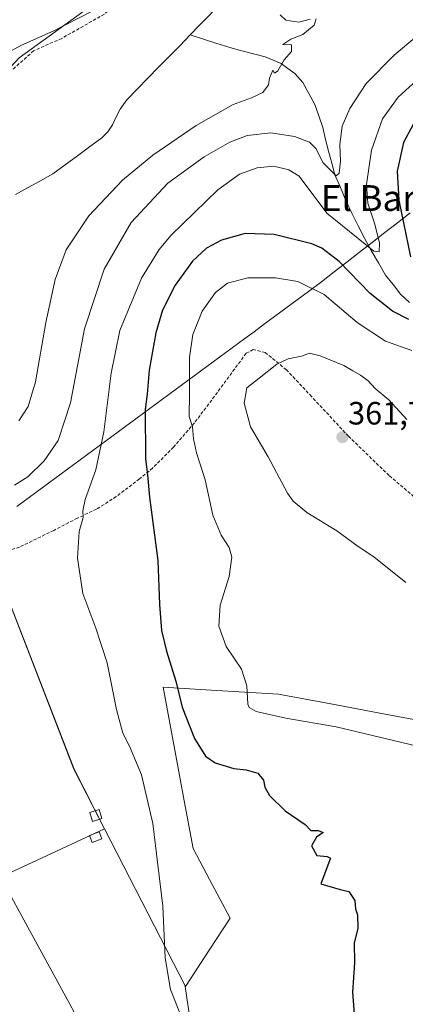
# Model space of a CAD drawing. Units: metres. Extents: x 577114 to 580587, y 4694157 to 4696511.
# Drawn here: x 577855 to 577975, y 4694569 to 4694874 of the extents above; entities that cross this region are included whole.
import ezdxf
from ezdxf.enums import TextEntityAlignment as Align

# ---------------------------------------------------------------- set-up
doc = ezdxf.new("R2010")
doc.units = ezdxf.units.M
doc.header["$MEASUREMENT"] = 0
doc.linetypes.add('TRAZOSX2', pattern=[1.5, 1, -0.5])
for name, color, linetype, lineweight in [('Arbolado forestal CxS', 92, 'Continuous', 0), ('Carátula', 7, 'Continuous', 5), ('Corriente natural lineal', 142, 'Continuous', 13), ('Cultivos leñosos CxS', 92, 'Continuous', 0), ('Curva de nivel maestra', 36, 'Continuous', 30), ('Curva de nivel normal', 36, 'Continuous', 0), ('Edificación ligera', 1, 'Continuous', 0), ('Edificación ligera Cxs', 1, 'Continuous', 0), ('Matorral CxS', 135, 'Continuous', 0), ('Municipio', 9, 'Continuous', 13), ('Municipio CxS', 142, 'Continuous', 0), ('Punto de cota en terreno', 7, 'Continuous', 0), ('Rótulo de punto de cota en terreno', 19, 'Continuous', 0), ('Senda', 19, 'TRAZOSX2', 0), ('Suelo desnudo CxS', 43, 'Continuous', 0), ('Tendido', 6, 'Continuous', 0), ('Texto cartográfico', 19, 'Continuous', 0)]:
    doc.layers.add(name, color=color, linetype=linetype, lineweight=lineweight)
doc.styles.add('Arial', font='txt', dxfattribs={"height": 0.2})

# ---------------------------------------------------------------- blocks, each defined once
blk = doc.blocks.new('*U152')
at = {"layer": 'Matorral CxS', "color": 135, "linetype": 'Continuous', "lineweight": 0}
for points in [[(577997.0661, 4694653.5063, 358.3704), (577966.6775, 4694659.1603, 357.6307), (577951.9759, 4694661.8955, 357.6924), (577935.7037, 4694664.9231, 357.0887), (577914.8379, 4694666.1921, 352.7553), (577899.9571, 4694667.0971, 349.517), (577903.8614, 4694645.9389, 349.1396), (577906.4559, 4694631.8781, 348.7602), (577909.1965, 4694617.0255, 347.8931), (577914.3277, 4694607.4424, 348.5747), (577920.7453, 4694595.4563, 349.0732), (577914.4374, 4694585.8507, 347.9515), (577906.8511, 4694574.2989, 345.9103), (577881.7503, 4694623.1585, 343.2653), (577872.2367, 4694641.6765, 341.9309), (577843.6794, 4694715.2539, 340.9228)], [(577619.8108, 4694856.4681, 328.7901), (577641.2455, 4694834.6953, 330.1149), (577646.9125, 4694826.4311, 330.2998), (577664.8603, 4694800.2593, 323.6359), (577673.1961, 4694796.6293, 322.2368), (577683.3833, 4694795.5799, 323.1594), (577700.3193, 4694805.4828, 328.5136), (577702.7751, 4694806.3695, 328.4269), (577721.2893, 4694813.0545, 328.8888), (577731.2531, 4694810.7867, 328.15), (577734.5231, 4694810.0423, 328.4095), (577744.3883, 4694808.4323, 328.7474), (577747.4684, 4694799.1883, 323.2227), (577765.9474, 4694800.7292, 328.5841), (577770.5675, 4694811.5129, 330.9324), (577785.1974, 4694815.365, 330.4608), (577808.7953, 4694812.3005, 330.1876), (577855.2657, 4694862.3535, 333.5952), (577900.3811, 4694895.0077, 335.4169), (577948.4443, 4694934.1869, 337.3671), (577984.0707, 4694961.0201, 337.6395)]]:
    blk.add_polyline3d(points, dxfattribs=at)
blk = doc.blocks.new('*U156')
at = {"layer": 'Cultivos leñosos CxS', "color": 92, "linetype": 'Continuous', "lineweight": 0}
blk.add_polyline3d([(577771.55, 4694567.5, 337.54), (577760.24, 4694590.61, 336.88), (577749.87, 4694611.24, 336.33), (577738.78, 4694632.45, 335.79), (577736.69, 4694636.52, 335.57), (577760.22, 4694653.2, 335.5), (577766.4, 4694657.84, 334.32), (577773.4, 4694639.53, 335.13), (577790.69, 4694611.32, 336.41), (577807.07, 4694588.57, 338.2), (577881.75, 4694623.16, 343.27), (577906.85, 4694574.3, 345.91), (577906.7, 4694574.23, 345.89), (577913.82, 4694526.9, 344.26)], dxfattribs=at)
blk = doc.blocks.new('5PATER')
at = {"layer": 'Carátula', "linetype": 'Continuous', "lineweight": 5}
h = blk.add_hatch(color=250, dxfattribs=at)
edge = h.paths.add_edge_path()
edge.add_ellipse((0, 0.01), major_axis=(-1.33, -1.34), ratio=0.999422, start_angle=0, end_angle=360)

msp = doc.modelspace()

# ---------------------------------------------------------------- linework, layer by layer
at = {"layer": 'Arbolado forestal CxS', "color": 92, "linetype": 'Continuous', "lineweight": 0}
for points in [[(577646.91, 4694826.43, 330.3), (577664.86, 4694800.26, 323.64), (577673.2, 4694796.63, 322.24), (577683.38, 4694795.58, 323.16), (577700.32, 4694805.48, 328.51), (577702.78, 4694806.37, 328.43), (577721.29, 4694813.05, 328.89), (577731.25, 4694810.79, 328.15), (577734.52, 4694810.04, 328.41), (577744.39, 4694808.43, 328.75), (577747.47, 4694799.19, 323.22), (577765.95, 4694800.73, 328.58), (577770.57, 4694811.51, 330.93), (577785.2, 4694815.37, 330.46), (577808.8, 4694812.3, 330.19), (577855.27, 4694862.35, 333.6), (577900.38, 4694895.01, 335.42), (577948.44, 4694934.19, 337.37), (577984.07, 4694961.02, 337.64), (577992.62, 4694977.09, 337.98), (578001.53, 4695005.25, 338.97), (578002.41, 4695006.69, 338.81), (578005.91, 4695012.45, 339.03)], [(577900.38, 4694895.01, 335.42), (577855.27, 4694862.35, 333.6), (577808.8, 4694812.3, 330.19), (577785.2, 4694815.37, 330.46), (577770.57, 4694811.51, 330.93), (577765.95, 4694800.73, 328.58), (577747.47, 4694799.19, 323.22), (577744.39, 4694808.43, 328.75), (577734.52, 4694810.04, 328.41), (577731.25, 4694810.79, 328.15), (577721.29, 4694813.05, 328.89), (577702.78, 4694806.37, 328.43), (577700.32, 4694805.48, 328.51), (577683.38, 4694795.58, 323.16), (577683.38, 4694795.58, 323.16), (577673.2, 4694796.63, 322.24), (577664.86, 4694800.26, 323.64), (577646.91, 4694826.43, 330.3), (577674.43, 4694827.79, 330.86), (577697.22, 4694831.47, 331.99), (577717.96, 4694841.45, 332.85), (577733.52, 4694856.41, 333.57), (577749.78, 4694897.79, 335.57)]]:
    msp.add_polyline3d(points, dxfattribs=at)
at = {"layer": 'Corriente natural lineal', "color": 142, "linetype": 'Continuous', "lineweight": 13}
for points in [[(577975.49, 4694935.26, 337.06), (577972.26, 4694931.58, 336.91), (577969.02, 4694927.9, 336.75), (577965.79, 4694924.22, 336.68), (577962.55, 4694920.54, 336.59), (577959.35, 4694916.7, 336.43), (577956.15, 4694912.86, 336.2), (577952.95, 4694909.02, 336), (577949.75, 4694905.18, 335.85), (577947.78, 4694903.47, 335.71), (577945.8, 4694901.76, 335.66), (577942.41, 4694899.7, 335.57), (577939.02, 4694897.64, 335.45), (577935.78, 4694895.4, 335.35), (577932.53, 4694893.15, 335.18), (577929.89, 4694890.73, 335.15), (577927.24, 4694888.3, 335.11), (577924.6, 4694885.88, 335.04), (577922.04, 4694883.37, 334.97), (577919.47, 4694880.87, 334.88), (577916.91, 4694878.36, 334.77), (577914.05, 4694875.38, 334.69), (577911.2, 4694872.41, 334.57), (577908.34, 4694869.43, 334.44)], [(577908.34, 4694869.43, 334.44), (577905.06, 4694866.08, 334.03), (577901.77, 4694862.72, 333.89), (577898.49, 4694859.37, 334.12), (577895.2, 4694856.02, 334.01), (577891.92, 4694852.66, 333.83), (577888.63, 4694849.31, 333.69), (577886.56, 4694846.42, 333.41), (577885.35, 4694843.99, 333.18), (577884.14, 4694841.55, 332.99), (577882.73, 4694839.31, 332.85), (577880.88, 4694837.47, 332.78), (577877.09, 4694834.69, 332.56), (577873.3, 4694831.9, 332.51), (577869.5, 4694829.12, 332.35), (577865.71, 4694826.33, 332.28), (577861.85, 4694824.19, 332.28), (577857.98, 4694822.05, 332.25), (577854.12, 4694819.92, 332.3)], [(577976.39, 4694786.38, 348.21), (577973.62, 4694789.01, 347.46), (577971.3, 4694791.98, 346.84), (577968.98, 4694794.95, 346.54), (577966.73, 4694798.74, 345.43), (577964.48, 4694802.53, 345.13), (577962.44, 4694806.39, 344.28), (577960.4, 4694810.24, 343.09), (577958.52, 4694814.15, 342.09), (577956.63, 4694818.06, 340.91), (577954.93, 4694822.06, 341.09), (577953.23, 4694826.05, 340.51), (577952.23, 4694829.69, 338.99), (577951.22, 4694833.32, 337.76), (577950.34, 4694837.02, 337.85), (577949.46, 4694840.71, 337.62), (577948.23, 4694844.28, 337.07), (577947, 4694847.84, 336.46), (577945.13, 4694851.25, 336.05), (577943.25, 4694854.66, 335.72), (577940.82, 4694857.42, 335.38), (577938.66, 4694858.99, 335.09), (577936.5, 4694860.55, 334.88), (577934.05, 4694861.58, 334.83), (577931.6, 4694862.6, 334.77), (577927.95, 4694863.56, 334.69), (577924.31, 4694864.52, 334.59), (577920.66, 4694865.48, 334.51), (577916.55, 4694866.8, 334.49), (577912.45, 4694868.11, 334.44), (577908.34, 4694869.43, 334.44)]]:
    msp.add_polyline3d(points, dxfattribs=at)
at = {"layer": 'Cultivos leñosos CxS', "color": 92, "linetype": 'Continuous', "lineweight": 0}
msp.add_polyline3d([(577807.07, 4694588.57, 338.2), (577790.69, 4694611.32, 336.41), (577773.4, 4694639.53, 335.13), (577766.4, 4694657.84, 334.32), (577803.43, 4694685.62, 337.16), (577843.68, 4694715.25, 340.92), (577872.24, 4694641.68, 341.93), (577881.75, 4694623.16, 343.27), (577807.07, 4694588.57, 338.2)], close=True, dxfattribs=at)
for points in [[(577881.75, 4694623.16, 343.27), (577872.24, 4694641.68, 341.93), (577843.68, 4694715.25, 340.92), (577803.43, 4694685.62, 337.16), (577766.4, 4694657.84, 334.32)], [(577766.4, 4694657.84, 334.32), (577773.4, 4694639.53, 335.13), (577790.69, 4694611.32, 336.41), (577807.07, 4694588.57, 338.2), (577881.75, 4694623.16, 343.27)], [(577766.4, 4694657.84, 334.32), (577773.4, 4694639.53, 335.13), (577790.69, 4694611.32, 336.41), (577807.07, 4694588.57, 338.2), (577881.75, 4694623.16, 343.27)], [(577881.75, 4694623.16, 343.27), (577906.85, 4694574.3, 345.91)], [(577906.85, 4694574.3, 345.91), (577906.7, 4694574.23, 345.89), (577913.82, 4694526.9, 344.26), (577927.67, 4694480.68, 343.79), (577947.69, 4694463.73, 343.43), (577971.73, 4694446.01, 345.26), (577982.32, 4694435.65, 345.42), (578016.57, 4694439.45, 346.29), (578037.02, 4694447.06, 346.95), (578064.35, 4694453.33, 347.89)]]:
    msp.add_polyline3d(points, dxfattribs=at)
at = {"layer": 'Curva de nivel maestra', "color": 36, "linetype": 'Continuous', "lineweight": 30}
for points in [[(577977.5, 4694841.59, 350), (577974.51, 4694836.1, 350), (577972.58, 4694827.12, 350), (577973.08, 4694818.12, 350), (577976.7, 4694800.61, 350)], [(577976.19, 4694781.18, 350), (577971.09, 4694783.7, 350), (577964.22, 4694789.22, 350), (577954.56, 4694799.13, 350), (577949.12, 4694803.26, 350), (577946.06, 4694804.61, 350), (577934.34, 4694807.52, 350), (577925.4, 4694807.79, 350), (577918.01, 4694805.8, 350), (577913.32, 4694803.31, 350), (577908.99, 4694799.29, 350), (577903.66, 4694791.82, 350), (577899.74, 4694784.09, 350), (577897.61, 4694776.98, 350), (577895.62, 4694765.47, 350), (577894.9, 4694758.04, 350), (577894.32, 4694753.25, 350), (577894.43, 4694737.94, 350), (577895.07, 4694732.99, 350), (577895.68, 4694726, 350), (577898.26, 4694706.39, 350), (577898.74, 4694692.8, 350), (577899.43, 4694684.69, 350), (577900.98, 4694678.25, 350), (577903.9, 4694668.94, 350), (577905.78, 4694660.95, 350), (577909.65, 4694651.23, 350), (577913.03, 4694645.67, 350), (577916.02, 4694643.65, 350), (577921.85, 4694641.91, 350), (577925.64, 4694641.44, 350), (577929.33, 4694640.39, 350), (577931.07, 4694638.22, 350), (577931.48, 4694636.13, 350), (577932.97, 4694633.54, 350), (577937.82, 4694628.76, 350), (577943.99, 4694624.54, 350), (577945.79, 4694622.6, 350), (577948.06, 4694622.68, 350), (577949.55, 4694622.06, 350), (577947.51, 4694620.63, 350), (577945.99, 4694617.92, 350), (577947.65, 4694614.91, 350), (577950.85, 4694614.58, 350), (577951.81, 4694614.08, 350), (577948.87, 4694606.13, 350), (577954.83, 4694604.31, 350), (577957.54, 4694603.68, 350), (577959.41, 4694600.89, 350), (577959.58, 4694598.39, 350), (577960.22, 4694596.46, 350), (577960.31, 4694592.3, 350), (577959.22, 4694587.8, 350), (577959.3, 4694581.6, 350), (577958.72, 4694572.46, 350), (577959.48, 4694561.8, 350)]]:
    msp.add_polyline3d(points, dxfattribs=at)
at = {"layer": 'Curva de nivel normal', "color": 36, "linetype": 'Continuous', "lineweight": 0}
for points in [[(577877.69, 4694876.7, 335), (577865.94, 4694870.69, 335), (577855.98, 4694866.28, 335), (577849.29, 4694862.58, 335), (577843.2, 4694857.89, 335), (577837.12, 4694852.1, 335), (577831.32, 4694848.11, 335), (577826.82, 4694846.18, 335), (577807.44, 4694841.64, 335), (577793.11, 4694840.93, 335), (577783.34, 4694842.39, 335), (577776.81, 4694844.55, 335), (577773.12, 4694847.56, 335), (577770.37, 4694851.75, 335), (577765.81, 4694856.33, 335), (577761.6, 4694861.31, 335), (577755.86, 4694870.54, 335), (577753.56, 4694877.2, 335)], [(577945.51, 4694874.3, 335), (577941.98, 4694873.4, 335), (577938.02, 4694873.97, 335), (577936.22, 4694875.63, 335)], [(577855.14, 4694749.69, 335), (577858.01, 4694754.12, 335), (577860.27, 4694761.86, 335), (577863.47, 4694780.22, 335), (577866.39, 4694793.51, 335), (577869.83, 4694802.72, 335), (577876.83, 4694813.35, 335), (577887.27, 4694824.39, 335), (577896.68, 4694832.11, 335), (577910.16, 4694841.29, 335), (577921.65, 4694847.88, 335), (577927.32, 4694849.89, 335), (577930.9, 4694851.6, 335), (577932.61, 4694853.96, 335), (577932.97, 4694855.97, 335), (577933.91, 4694858.49, 335), (577934.46, 4694857.52, 335), (577935.49, 4694858.33, 335), (577937.48, 4694861.71, 335), (577939.78, 4694864.26, 335), (577939.74, 4694866.31, 335), (577937.09, 4694866.44, 335), (577939.51, 4694868.13, 335), (577943.32, 4694869.53, 335), (577946.75, 4694872.46, 335), (577947.46, 4694874.36, 335)], [(577853.81, 4694729.76, 340), (577857.95, 4694732.36, 340), (577863, 4694737.33, 340), (577867.28, 4694743.63, 340), (577871.12, 4694755.28, 340), (577875.52, 4694778.3, 340), (577881.64, 4694796.77, 340), (577890, 4694811.25, 340), (577901.33, 4694823.46, 340), (577912.66, 4694831.61, 340), (577920.65, 4694836.16, 340), (577925.99, 4694838.18, 340), (577933.3, 4694839.01, 340), (577940.64, 4694837.9, 340), (577945.32, 4694836.16, 340), (577947.38, 4694834.04, 340), (577949.53, 4694829.87, 340), (577953.62, 4694825.67, 340), (577954.51, 4694826.59, 340), (577954.95, 4694830.3, 340), (577954.71, 4694835.41, 340), (577955.51, 4694841.14, 340), (577957.82, 4694846.65, 340), (577962.93, 4694854.36, 340), (577971.58, 4694863.11, 340), (577978.72, 4694869.18, 340)], [(577906.49, 4694562.34, 345), (577902.22, 4694573.35, 345), (577900.56, 4694583.13, 345), (577899.81, 4694599.13, 345), (577896.68, 4694624.82, 345), (577893.21, 4694639.87, 345), (577889.45, 4694648.82, 345), (577887.4, 4694652.86, 345), (577885.45, 4694660.14, 345), (577882.49, 4694674.62, 345), (577879.04, 4694685.45, 345), (577875, 4694696.21, 345), (577873.28, 4694707.15, 345), (577873.89, 4694715.38, 345), (577875.1, 4694719.71, 345), (577874.99, 4694721.76, 345), (577875.72, 4694725.29, 345), (577878.98, 4694734.52, 345), (577881.53, 4694746.32, 345), (577883.74, 4694764.48, 345), (577886.5, 4694777.76, 345), (577893.21, 4694794.01, 345), (577898.68, 4694802.86, 345), (577902.44, 4694807.3, 345), (577916.85, 4694821.33, 345), (577923.65, 4694826.26, 345), (577929.14, 4694828.24, 345), (577934.25, 4694828.68, 345), (577938.9, 4694827.54, 345), (577942.12, 4694825.64, 345), (577950.69, 4694814.11, 345), (577965.3, 4694802.35, 345), (577966.99, 4694802.18, 345), (577967.07, 4694804.81, 345), (577965.57, 4694810.69, 345), (577963.45, 4694817.24, 345), (577963.06, 4694823.04, 345), (577964.55, 4694833.69, 345), (577967.96, 4694843.44, 345), (577972.85, 4694850.12, 345), (577978.52, 4694855.32, 345)], [(577977.12, 4694771.58, 355), (577968.96, 4694774.42, 355), (577960.1, 4694780.22, 355), (577949.89, 4694788.89, 355), (577941.68, 4694792.98, 355), (577934.76, 4694794.09, 355), (577926.2, 4694794.05, 355), (577919.9, 4694792.39, 355), (577916.18, 4694789.5, 355), (577912.05, 4694783.78, 355), (577909.12, 4694776.55, 355), (577908.14, 4694769.36, 355), (577908.13, 4694758.25, 355), (577907.94, 4694751.07, 355), (577909.06, 4694747.86, 355), (577909.33, 4694744.13, 355), (577910.27, 4694739.77, 355), (577912.94, 4694731.37, 355), (577915.37, 4694720.45, 355), (577917.92, 4694714.29, 355), (577920.44, 4694710.45, 355), (577921.28, 4694707.45, 355), (577920.42, 4694701.4, 355), (577917.63, 4694692.55, 355), (577917.21, 4694686.06, 355), (577919.51, 4694679.76, 355), (577924.21, 4694672.67, 355), (577925.84, 4694667.54, 355), (577926.24, 4694661.87, 355), (577926.58, 4694660.77, 355), (577928.77, 4694659.52, 355), (577937.99, 4694657.45, 355), (577953.65, 4694654.83, 355), (577978.32, 4694648.95, 355)], [(577975.54, 4694750.09, 360), (577969.94, 4694756.21, 360), (577965.72, 4694759.8, 360), (577963.5, 4694762.09, 360), (577961.18, 4694763.92, 360), (577958.78, 4694765.24, 360), (577956.01, 4694766.88, 360), (577948.7, 4694769.91, 360), (577945.32, 4694770.66, 360), (577942.81, 4694769.78, 360), (577938.7, 4694769, 360), (577935.18, 4694767.32, 360), (577929.74, 4694763, 360), (577925.9, 4694759.99, 360), (577925.09, 4694755.15, 360), (577927, 4694747.9, 360), (577932.56, 4694738.55, 360), (577938.56, 4694727.29, 360), (577940.31, 4694724.81, 360), (577944.47, 4694721.32, 360), (577953.86, 4694715.59, 360), (577960.44, 4694710.77, 360), (577965.28, 4694707.53, 360), (577975.21, 4694699.54, 360)]]:
    msp.add_polyline3d(points, dxfattribs=at)
at = {"layer": 'Edificación ligera', "color": 1, "linetype": 'Continuous', "lineweight": 0}
for points in [[(577880.89, 4694626.38, 342.68), (577878.03, 4694625.47, 342.22), (577877.14, 4694628.28, 342.01), (577880.01, 4694629.19, 342.48), (577880.89, 4694626.38, 342.68)], [(577880.89, 4694620.07, 342.8), (577877.84, 4694618.94, 342.44), (577877.03, 4694621.15, 342.22), (577880.07, 4694622.28, 342.64), (577880.89, 4694620.07, 342.8)]]:
    msp.add_polyline3d(points, dxfattribs=at)
at = {"layer": 'Edificación ligera Cxs', "color": 1, "linetype": 'Continuous', "lineweight": 0}
for points in [[(577880.89, 4694626.38, 342.68), (577878.03, 4694625.47, 342.22), (577877.14, 4694628.28, 342.01), (577880.01, 4694629.19, 342.48), (577880.89, 4694626.38, 342.68)], [(577880.89, 4694620.07, 342.8), (577877.84, 4694618.94, 342.44), (577877.03, 4694621.15, 342.22), (577880.07, 4694622.28, 342.64), (577880.89, 4694620.07, 342.8)]]:
    msp.add_polyline3d(points, close=True, dxfattribs=at)
at = {"layer": 'Matorral CxS', "color": 135, "linetype": 'Continuous', "lineweight": 0}
for points in [[(577646.91, 4694826.43, 330.3), (577664.86, 4694800.26, 323.64), (577673.2, 4694796.63, 322.24), (577683.38, 4694795.58, 323.16), (577700.32, 4694805.48, 328.51), (577702.78, 4694806.37, 328.43), (577721.29, 4694813.05, 328.89), (577731.25, 4694810.79, 328.15), (577734.52, 4694810.04, 328.41), (577744.39, 4694808.43, 328.75), (577747.47, 4694799.19, 323.22), (577765.95, 4694800.73, 328.58), (577770.57, 4694811.51, 330.93), (577785.2, 4694815.37, 330.46), (577808.8, 4694812.3, 330.19), (577855.27, 4694862.35, 333.6), (577900.38, 4694895.01, 335.42), (577948.44, 4694934.19, 337.37), (577984.07, 4694961.02, 337.64), (577992.62, 4694977.09, 337.98), (578001.53, 4695005.25, 338.97), (578002.41, 4695006.69, 338.81), (578005.91, 4695012.45, 339.03)], [(577881.75, 4694623.16, 343.27), (577872.24, 4694641.68, 341.93), (577843.68, 4694715.25, 340.92), (577803.43, 4694685.62, 337.16), (577766.4, 4694657.84, 334.32)], [(577997.07, 4694653.51, 358.37), (577966.68, 4694659.16, 357.63), (577951.98, 4694661.9, 357.69), (577935.7, 4694664.92, 357.09), (577914.84, 4694666.19, 352.76), (577899.96, 4694667.1, 349.52), (577903.86, 4694645.94, 349.14), (577906.46, 4694631.88, 348.76), (577909.2, 4694617.03, 347.89), (577914.33, 4694607.44, 348.57), (577920.75, 4694595.46, 349.07), (577914.44, 4694585.85, 347.95), (577906.85, 4694574.3, 345.91)], [(577881.75, 4694623.16, 343.27), (577906.85, 4694574.3, 345.91)]]:
    msp.add_polyline3d(points, dxfattribs=at)
at = {"layer": 'Municipio', "color": 9, "linetype": 'Continuous', "lineweight": 13}
msp.add_polyline3d([(577976.57, 4694814.22, 351.16), (577972.63, 4694811.17, 348.71), (577968.69, 4694808.12, 346.19), (577964.76, 4694805.07, 344.7), (577960.82, 4694802.02, 346.3), (577956.89, 4694798.97, 348.87), (577952.95, 4694795.92, 351.66), (577949.02, 4694792.87, 353.74), (577945.08, 4694789.82, 355.56), (577941.55, 4694787.23, 357.05), (577938.03, 4694784.63, 358.37), (577934.5, 4694782.04, 359.19), (577930.98, 4694779.45, 359.56), (577928.14, 4694777.36, 359.58), (577925.3, 4694775.27, 359.38), (577921.37, 4694772.38, 359), (577917.43, 4694769.48, 358.1), (577913.5, 4694766.59, 356.81), (577909.56, 4694763.7, 355.46), (577905.63, 4694760.81, 353.89), (577901.69, 4694757.91, 352.35), (577897.76, 4694755.02, 350.91), (577893.82, 4694752.13, 349.43), (577889.89, 4694749.24, 347.96), (577885.95, 4694746.34, 346.54), (577882.02, 4694743.45, 345.12), (577878.09, 4694740.56, 343.92), (577874.16, 4694737.66, 343.02), (577870.23, 4694734.77, 342.35), (577866.3, 4694731.88, 341.76), (577862.37, 4694728.98, 341.47), (577858.44, 4694726.09, 341.25), (577854.51, 4694723.2, 341.35)], dxfattribs=at)
msp.add_polyline3d([(577976.57, 4694814.22, 351.16), (577972.63, 4694811.17, 348.71), (577968.69, 4694808.12, 346.19), (577964.76, 4694805.07, 344.7), (577960.82, 4694802.02, 346.3), (577956.89, 4694798.97, 348.87), (577952.95, 4694795.92, 351.66), (577949.02, 4694792.87, 353.74), (577945.08, 4694789.82, 355.56), (577941.55, 4694787.23, 357.05), (577938.03, 4694784.63, 358.37), (577934.5, 4694782.04, 359.19), (577930.98, 4694779.45, 359.56), (577928.14, 4694777.36, 359.58), (577925.3, 4694775.27, 359.38), (577921.37, 4694772.38, 359), (577917.43, 4694769.48, 358.1), (577913.5, 4694766.59, 356.81), (577909.56, 4694763.7, 355.46), (577905.63, 4694760.81, 353.89), (577901.69, 4694757.91, 352.35), (577897.76, 4694755.02, 350.91), (577893.82, 4694752.13, 349.43), (577889.89, 4694749.24, 347.96), (577885.95, 4694746.34, 346.54), (577882.02, 4694743.45, 345.12), (577878.09, 4694740.56, 343.92), (577874.16, 4694737.66, 343.02), (577870.23, 4694734.77, 342.35), (577866.3, 4694731.88, 341.76), (577862.37, 4694728.98, 341.47), (577858.44, 4694726.09, 341.25), (577854.51, 4694723.2, 341.35)], dxfattribs=at)
at = {"layer": 'Municipio CxS', "color": 142, "linetype": 'Continuous', "lineweight": 0}
for points in [[(577854.51, 4694723.2, 341.35), (577858.44, 4694726.09, 341.25), (577862.37, 4694728.98, 341.47), (577866.3, 4694731.88, 341.76), (577870.23, 4694734.77, 342.35), (577874.16, 4694737.66, 343.02), (577878.09, 4694740.56, 343.92), (577882.02, 4694743.45, 345.12), (577885.95, 4694746.34, 346.54), (577889.89, 4694749.24, 347.96), (577893.82, 4694752.13, 349.43), (577897.76, 4694755.02, 350.91), (577901.69, 4694757.91, 352.35), (577905.63, 4694760.81, 353.89), (577909.56, 4694763.7, 355.46), (577913.5, 4694766.59, 356.81), (577917.43, 4694769.48, 358.1), (577921.37, 4694772.38, 359), (577925.3, 4694775.27, 359.38), (577928.14, 4694777.36, 359.58), (577930.98, 4694779.45, 359.56), (577934.5, 4694782.04, 359.19), (577938.03, 4694784.63, 358.37), (577941.55, 4694787.23, 357.05), (577945.08, 4694789.82, 355.56), (577949.02, 4694792.87, 353.74), (577952.95, 4694795.92, 351.66), (577956.89, 4694798.97, 348.87), (577960.82, 4694802.02, 346.3), (577964.76, 4694805.07, 344.7), (577968.69, 4694808.12, 346.19), (577972.63, 4694811.17, 348.71), (577976.57, 4694814.22, 351.16)], [(577976.57, 4694814.22, 351.16), (577972.63, 4694811.17, 348.71), (577968.69, 4694808.12, 346.19), (577964.76, 4694805.07, 344.7), (577960.82, 4694802.02, 346.3), (577956.89, 4694798.97, 348.87), (577952.95, 4694795.92, 351.66), (577949.02, 4694792.87, 353.74), (577945.08, 4694789.82, 355.56), (577941.55, 4694787.23, 357.05), (577938.03, 4694784.63, 358.37), (577934.5, 4694782.04, 359.19), (577930.98, 4694779.45, 359.56), (577928.14, 4694777.36, 359.58), (577925.3, 4694775.27, 359.38), (577921.37, 4694772.38, 359), (577917.43, 4694769.48, 358.1), (577913.5, 4694766.59, 356.81), (577909.56, 4694763.7, 355.46), (577905.63, 4694760.81, 353.89), (577901.69, 4694757.91, 352.35), (577897.76, 4694755.02, 350.91), (577893.82, 4694752.13, 349.43), (577889.89, 4694749.24, 347.96), (577885.95, 4694746.34, 346.54), (577882.02, 4694743.45, 345.12), (577878.09, 4694740.56, 343.92), (577874.16, 4694737.66, 343.02), (577870.23, 4694734.77, 342.35), (577866.3, 4694731.88, 341.76), (577862.37, 4694728.98, 341.47), (577858.44, 4694726.09, 341.25), (577854.51, 4694723.2, 341.35)]]:
    msp.add_polyline3d(points, dxfattribs=at)
at = {"layer": 'Senda', "color": 19, "linetype": 'TRAZOSX2', "lineweight": 0}
for points in [[(577975.86, 4694954.59), (577954.56, 4694937.79), (577943.98, 4694928.4), (577932.6, 4694922.18), (577929.95, 4694918.47), (577927.97, 4694914.11), (577923.34, 4694909.48), (577917.25, 4694904.32), (577910.9, 4694899.95), (577899, 4694890.83), (577889.61, 4694882.62), (577881.67, 4694875.88), (577868.44, 4694868.34), (577859.71, 4694864.5), (577852.43, 4694858.02), (577847.4, 4694846.64), (577844.15, 4694838.78), (577838.95, 4694827.81), (577833.51, 4694812.92), (577828.52, 4694802.71)], [(577982.3, 4694722.3), (577970.03, 4694732.77), (577957.43, 4694744.95), (577946, 4694757.22), (577938.17, 4694765.58), (577931.61, 4694770.87), (577927.9, 4694771.83), (577925.68, 4694770.66), (577922.08, 4694765.79), (577914.99, 4694756.16), (577909.6, 4694749.07), (577903.14, 4694741.56), (577896.68, 4694735.1), (577892.56, 4694731.72), (577885.36, 4694726.21), (577879.22, 4694722.3), (577873.29, 4694719.55), (577865.99, 4694715.74), (577855.3, 4694710.55), (577843.79, 4694706.89)]]:
    msp.add_lwpolyline(points, dxfattribs=at)
at = {"layer": 'Suelo desnudo CxS', "color": 43, "linetype": 'Continuous', "lineweight": 0}
for points in [[(577982.32, 4694435.65, 345.42), (577971.73, 4694446.01, 345.26), (577947.69, 4694463.73, 343.43), (577927.67, 4694480.68, 343.79), (577913.82, 4694526.9, 344.26), (577906.7, 4694574.23, 345.89), (577906.85, 4694574.3, 345.91), (577914.44, 4694585.85, 347.95), (577920.75, 4694595.46, 349.07), (577914.33, 4694607.44, 348.57), (577909.2, 4694617.03, 347.89), (577906.46, 4694631.88, 348.76), (577903.86, 4694645.94, 349.14), (577899.96, 4694667.1, 349.52), (577914.84, 4694666.19, 352.76), (577935.7, 4694664.92, 357.09), (577951.98, 4694661.9, 357.69), (577966.68, 4694659.16, 357.63), (577997.07, 4694653.51, 358.37)], [(577997.07, 4694653.51, 358.37), (577966.68, 4694659.16, 357.63), (577951.98, 4694661.9, 357.69), (577935.7, 4694664.92, 357.09), (577914.84, 4694666.19, 352.76), (577899.96, 4694667.1, 349.52), (577903.86, 4694645.94, 349.14), (577906.46, 4694631.88, 348.76), (577909.2, 4694617.03, 347.89), (577914.33, 4694607.44, 348.57), (577920.75, 4694595.46, 349.07), (577914.44, 4694585.85, 347.95), (577906.85, 4694574.3, 345.91)], [(577906.85, 4694574.3, 345.91), (577906.7, 4694574.23, 345.89), (577913.82, 4694526.9, 344.26), (577927.67, 4694480.68, 343.79), (577947.69, 4694463.73, 343.43), (577971.73, 4694446.01, 345.26), (577982.32, 4694435.65, 345.42), (578016.57, 4694439.45, 346.29), (578037.02, 4694447.06, 346.95), (578064.35, 4694453.33, 347.89)]]:
    msp.add_polyline3d(points, dxfattribs=at)
at = {"layer": 'Tendido', "color": 6, "linetype": 'Continuous', "lineweight": 0}
msp.add_polyline3d([(577141.02, 4695676.74, 319.71), (577318.74, 4695576.05, 333.61), (577411.13, 4695408.04, 331.44), (577511.22, 4695226.28, 325.23), (577614.07, 4695037.1, 327.85), (577716.79, 4694850.67, 332.36), (577827.84, 4694647.69, 338.5), (577915.29, 4694487.46, 342.8), (578013.2, 4694309, 347.15), (578089.57, 4694169.73, 353.27)], dxfattribs=at)

# ---------------------------------------------------------------- block references
at = {"layer": 'Cultivos leñosos CxS', "color": 92, "linetype": 'Continuous', "lineweight": 0}
msp.add_blockref('*U156', (0, 0), dxfattribs=at)
at = {"layer": 'Matorral CxS', "color": 135, "linetype": 'Continuous', "lineweight": 0}
msp.add_blockref('*U152', (0, 0), dxfattribs=at)
at = {"layer": 'Punto de cota en terreno', "linetype": 'Continuous', "lineweight": 0}
msp.add_blockref('5PATER', (577955.55, 4694744.63, 361.76), dxfattribs=at)

# ---------------------------------------------------------------- texts
at = {"layer": 'Rótulo de punto de cota en terreno', "color": 19, "linetype": 'Continuous', "lineweight": 0, "style": 'Arial'}
msp.add_text('361,76', height=7, dxfattribs=at).set_placement((577957.31, 4694746.39), align=Align.BOTTOM_LEFT)
at = {"layer": 'Texto cartográfico', "color": 19, "linetype": 'Continuous', "lineweight": 0, "style": 'Arial'}
msp.add_text('El Barranco del Puente Segundo', height=8, dxfattribs=at).set_placement((578030.74, 4694818.82), align=Align.MIDDLE_CENTER)

doc.saveas('drawing.dxf')
